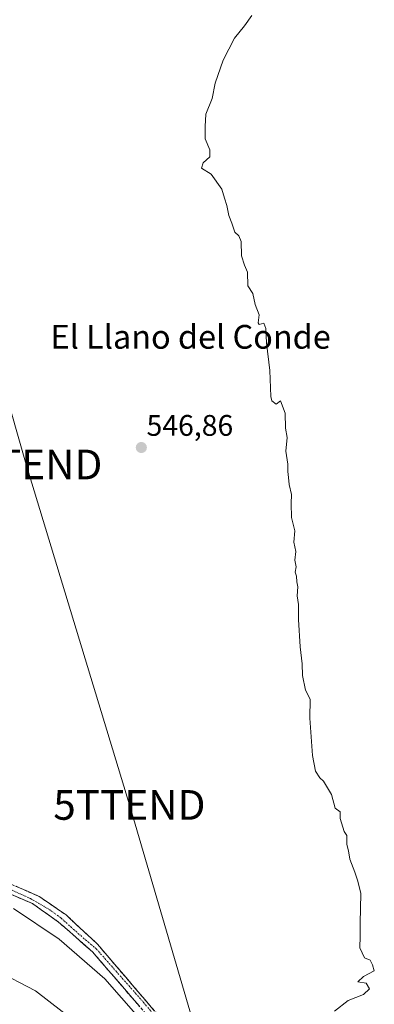
# Model space of a CAD drawing. Units: metres. Extents: x 624333 to 627787, y 4738807 to 4741183.
# Drawn here: x 625259 to 625378, y 4740444 to 4740775 of the extents above; entities that cross this region are included whole.
import ezdxf
from ezdxf.enums import TextEntityAlignment as Align

# ---------------------------------------------------------------- set-up
doc = ezdxf.new("R2010")
doc.units = ezdxf.units.M
doc.header["$MEASUREMENT"] = 0
doc.linetypes.add('TRAZO_Y_PUNTO', pattern=[1, 0.5, -0.25, 0, -0.25])
doc.linetypes.add('TRAZOSX2', pattern=[1.5, 1, -0.5])
doc.layers.get('0').update_dxf_attribs({"lineweight": 5})
for name, color, linetype, lineweight in [('Camino', 19, 'TRAZOSX2', 0), ('Camino Cxs', 19, 'Continuous', 0), ('Camino eje', 19, 'TRAZO_Y_PUNTO', 0), ('Carátula', 7, 'Continuous', 5), ('Curva de nivel normal', 36, 'Continuous', 0), ('Punto de cota en terreno', 7, 'Continuous', 0), ('Rótulo de punto de cota en terreno', 19, 'Continuous', 0), ('Tendido', 6, 'Continuous', 0), ('Texto cartográfico', 19, 'Continuous', 0), ('Torre de tendido puntual', 7, 'Continuous', 0)]:
    doc.layers.add(name, color=color, linetype=linetype, lineweight=lineweight)
doc.styles.add('Arial', font='txt', dxfattribs={"height": 0.2})

# ---------------------------------------------------------------- blocks, each defined once
blk = doc.blocks.new('5PATER')
at = {"layer": 'Carátula', "linetype": 'Continuous', "lineweight": 5}
h = blk.add_hatch(color=250, dxfattribs=at)
edge = h.paths.add_edge_path()
edge.add_ellipse((0, 0.01), major_axis=(-1.33, -1.34), ratio=0.999422, start_angle=0, end_angle=360)
blk = doc.blocks.new('5TTEND')
blk.add_text('5TTEND', height=10).set_placement((0, 0), align=Align.MIDDLE_CENTER)

msp = doc.modelspace()

# ---------------------------------------------------------------- linework, layer by layer
at = {"layer": 'Camino', "color": 19, "linetype": 'TRAZOSX2', "lineweight": 0}
for points in [[(625215.55, 4740507.89), (625215.97, 4740504.93), (625217.38, 4740502.96), (625221.75, 4740499.86), (625228.65, 4740495.63), (625249.5, 4740487.04), (625265.57, 4740479.99), (625274.59, 4740473.79), (625285.15, 4740463.93), (625317.2, 4740426.42), (625328.18, 4740411.74), (625332.19, 4740403.07), (625342.2, 4740369.4), (625354.66, 4740330.41), (625357.34, 4740319.28), (625359.13, 4740306.53), (625359.95, 4740295.63), (625362.26, 4740253.35), (625365.19, 4740226.16), (625370.02, 4740204.81), (625375.54, 4740185.22), (625374.28, 4740184.86)], [(625374.28, 4740184.86), (625373.01, 4740184.5), (625367.47, 4740204.16), (625362.6, 4740225.72), (625359.64, 4740253.16), (625357.32, 4740295.56), (625356.5, 4740306.33), (625354.76, 4740318.74), (625352.04, 4740329.57), (625339.56, 4740368.58), (625329.61, 4740402.09), (625325.8, 4740410.32), (625315.07, 4740424.66), (625283.46, 4740461.39), (625272.05, 4740471.4), (625263.31, 4740477.6), (625247.53, 4740484.36), (625227.66, 4740493.1), (625219.63, 4740496.76), (625210.33, 4740502.12)]]:
    msp.add_lwpolyline(points, dxfattribs=at)
at = {"layer": 'Camino Cxs', "color": 19, "linetype": 'Continuous', "lineweight": 0}
for points in [[(625257.54, 4740483.51, 546.83), (625261.55, 4740481.75, 546.76), (625265.57, 4740479.99, 546.73), (625268.57, 4740477.93, 546.67), (625271.58, 4740475.86, 546.62), (625274.59, 4740473.79, 546.6), (625278.11, 4740470.5, 546.49), (625281.63, 4740467.22, 546.38), (625285.15, 4740463.93, 546.28), (625288.36, 4740460.18, 546.22), (625291.56, 4740456.43, 546.18), (625294.77, 4740452.68, 545.99), (625297.97, 4740448.93, 546.06), (625301.18, 4740445.17, 545.98), (625304.38, 4740441.42, 545.83)], [(625299.27, 4740443.03, 545.58), (625296.11, 4740446.7, 545.65), (625292.95, 4740450.37, 545.33), (625289.79, 4740454.05, 545.56), (625286.62, 4740457.72, 545.84), (625283.46, 4740461.39, 545.76), (625280.61, 4740463.89, 545.91), (625277.76, 4740466.39, 545.82), (625274.9, 4740468.9, 546.04), (625272.05, 4740471.4, 546.03), (625269.14, 4740473.46, 546.2), (625266.23, 4740475.53, 546.23), (625263.31, 4740477.6, 546.26), (625259.37, 4740479.29, 546.13), (625255.42, 4740480.98, 546.01)]]:
    msp.add_polyline3d(points, dxfattribs=at)
at = {"layer": 'Camino eje', "color": 19, "linetype": 'TRAZO_Y_PUNTO', "lineweight": 0}
msp.add_lwpolyline([(625212.81, 4740504.08), (625214.42, 4740502.4), (625220.2, 4740498.31), (625228.09, 4740494.36), (625239.22, 4740489.57), (625248.8, 4740485.35), (625255.42, 4740482.53), (625262.61, 4740479.29), (625268.95, 4740475.62), (625272.94, 4740472.71), (625278.65, 4740467.53), (625284.73, 4740462.38), (625300.65, 4740444.34), (625316.14, 4740425.54)], dxfattribs=at)
at = {"layer": 'Curva de nivel normal', "color": 36, "linetype": 'Continuous', "lineweight": 0}
for points in [[(625364.91, 4740441.35, 545), (625369.47, 4740444.99, 545), (625374.62, 4740447.06, 545), (625376.68, 4740448.92, 545), (625375.54, 4740450.79, 545), (625372.71, 4740451.25, 545), (625374.68, 4740453.02, 545), (625378.27, 4740455.02, 545), (625377.67, 4740457.02, 545), (625376.88, 4740458.6, 545), (625374.92, 4740459.32, 545), (625373.44, 4740462.76, 545), (625373.54, 4740466.64, 545), (625373.5, 4740471.02, 545), (625373.69, 4740481.02, 545), (625372.68, 4740485.14, 545), (625371.67, 4740488.15, 545), (625370.03, 4740492.55, 545), (625369.58, 4740495.35, 545), (625369.03, 4740497.46, 545), (625369.06, 4740500.55, 545), (625368.14, 4740501.87, 545), (625366.84, 4740506.24, 545), (625366.76, 4740508.49, 545), (625365.15, 4740509.75, 545), (625363.83, 4740514.29, 545), (625361.18, 4740518.8, 545), (625359.9, 4740519.97, 545), (625358.44, 4740522.17, 545), (625357.44, 4740527.5, 545), (625356.63, 4740540.03, 545), (625356.72, 4740546.45, 545), (625355.16, 4740549.45, 545), (625354.15, 4740554.45, 545), (625354.01, 4740558.3, 545), (625353.34, 4740564.07, 545), (625352.8, 4740573.2, 545), (625352.72, 4740578.33, 545), (625352.27, 4740581.22, 545), (625352.58, 4740584.2, 545), (625352.23, 4740585.96, 545), (625352.08, 4740587.82, 545), (625351.63, 4740589.19, 545), (625351.95, 4740591.02, 545), (625351.58, 4740593.2, 545), (625351.93, 4740596.09, 545), (625351.24, 4740599.32, 545), (625351.59, 4740603.08, 545), (625351.04, 4740604.92, 545), (625350.44, 4740607.64, 545), (625350.36, 4740612.35, 545), (625350.45, 4740615.35, 545), (625349.59, 4740618.69, 545), (625349.44, 4740621.02, 545), (625349.15, 4740623.02, 545), (625349.22, 4740625.49, 545), (625348.54, 4740629.89, 545), (625348.91, 4740634.49, 545), (625348.42, 4740637.69, 545), (625348.3, 4740642.69, 545), (625346.76, 4740646.89, 545), (625345.29, 4740645.7, 545), (625343.76, 4740646.82, 545), (625343.46, 4740648.33, 545), (625343.1, 4740657.06, 545), (625341.98, 4740666.35, 545), (625341.77, 4740671.26, 545), (625341.06, 4740673.06, 545), (625339.56, 4740672.52, 545), (625339.2, 4740673.12, 545), (625339.54, 4740675.85, 545), (625338.18, 4740679.25, 545), (625337.36, 4740683, 545), (625335.68, 4740685.63, 545), (625335.58, 4740690.18, 545), (625334.56, 4740692.51, 545), (625333.65, 4740695.71, 545), (625333.45, 4740700.51, 545), (625332.65, 4740702.38, 545), (625331.38, 4740703.6, 545), (625330.31, 4740706.67, 545), (625329.32, 4740709.29, 545), (625328.69, 4740712.67, 545), (625327.88, 4740715.1, 545), (625327, 4740718.17, 545), (625323.37, 4740723.13, 545), (625320.13, 4740725.2, 545), (625320.7, 4740727.02, 545), (625322.95, 4740729.03, 545), (625322.97, 4740731.41, 545), (625321.41, 4740735.09, 545), (625321.39, 4740739.26, 545), (625321.6, 4740743.41, 545), (625323.75, 4740748.69, 545), (625324.76, 4740753.78, 545), (625327.45, 4740761.53, 545), (625331.22, 4740768.96, 545), (625334.65, 4740773.15, 545), (625337.11, 4740776.53, 545)], [(625256.88, 4740475.94, 545), (625272.24, 4740465.64, 545), (625287.59, 4740452.32, 545), (625298.79, 4740439.52, 545)], [(625250.84, 4740455.24, 540), (625264.24, 4740448.3, 540), (625277.76, 4740437.82, 540)]]:
    msp.add_polyline3d(points, dxfattribs=at)
at = {"layer": 'Tendido', "color": 6, "linetype": 'Continuous', "lineweight": 0}
msp.add_polyline3d([(625083.11, 4741107.1, 588.29), (625134.57, 4741055.74, 577.47), (625164.48, 4740951.25, 563.18), (625195.18, 4740851.62, 557.01), (625229.84, 4740734.81, 550.19), (625261.19, 4740625.43, 548.42), (625295.87, 4740510.83, 546.97), (625331.33, 4740389.79, 544.1)], dxfattribs=at)

# ---------------------------------------------------------------- block references
at = {"layer": 'Punto de cota en terreno', "linetype": 'Continuous', "lineweight": 0}
msp.add_blockref('5PATER', (625299.9, 4740631.14, 546.86), dxfattribs=at)
at = {"layer": 'Torre de tendido puntual', "linetype": 'Continuous', "lineweight": 0}
for p in [(625261.19, 4740625.43, 548.42), (625295.87, 4740510.83, 546.97)]:
    msp.add_blockref('5TTEND', p, dxfattribs=at)

# ---------------------------------------------------------------- texts
at = {"layer": 'Rótulo de punto de cota en terreno', "color": 19, "linetype": 'Continuous', "lineweight": 0, "style": 'Arial'}
msp.add_text('546,86', height=7, dxfattribs=at).set_placement((625301.66, 4740632.9), align=Align.BOTTOM_LEFT)
at = {"layer": 'Texto cartográfico', "color": 19, "linetype": 'Continuous', "lineweight": 0, "style": 'Arial'}
msp.add_text('El Llano del Conde', height=8, dxfattribs=at).set_placement((625316.49, 4740668.41), align=Align.MIDDLE_CENTER)

doc.saveas('drawing.dxf')
